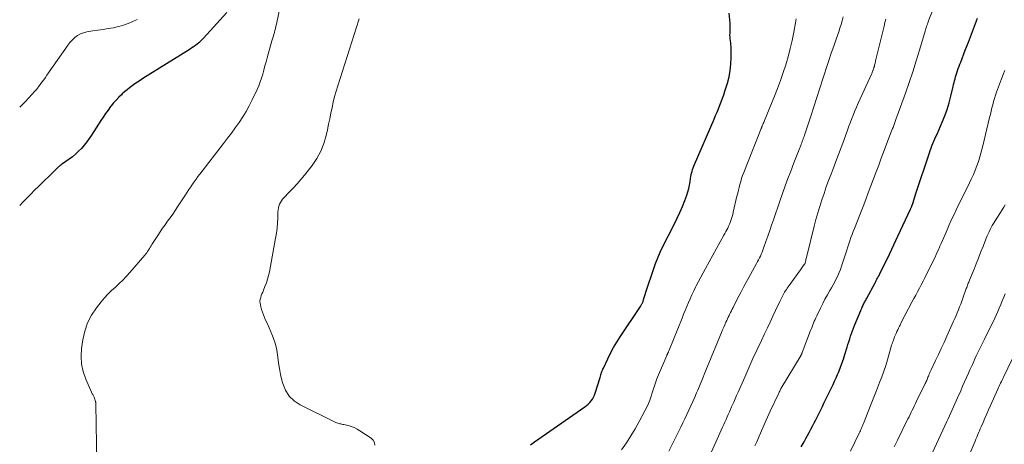
# Model space of a CAD drawing. Units: feet. Extents: x 1980000 to 1985031, y 585000 to 590000.
# Drawn here: x 1980000 to 1980234, y 587112 to 587212 of the extents above; entities that cross this region are included whole.
import ezdxf

# ---------------------------------------------------------------- set-up
doc = ezdxf.new("R2010")
doc.units = ezdxf.units.FT
doc.header["$LTSCALE"] = 100
doc.header["$MEASUREMENT"] = 0
doc.layers.add('CONTOUR INDEX', color=32, linetype='Continuous', lineweight=25)
doc.layers.add('CONTOUR INTERMEDIATE', color=40, linetype='Continuous', lineweight=15)

msp = doc.modelspace()

# ---------------------------------------------------------------- linework, layer by layer
at = {"layer": 'CONTOUR INDEX', "flags": 128}
for points, elevation in [([(1980049.12, 587213.9), (1980043.59, 587207.81), (1980043.23, 587207.43), (1980042.87, 587207.08), (1980042.49, 587206.74), (1980042.09, 587206.41), (1980041.69, 587206.1), (1980041.28, 587205.79), (1980040.85, 587205.5), (1980040.42, 587205.23), (1980029.23, 587198.23), (1980028.59, 587197.81), (1980027.95, 587197.39), (1980027.31, 587196.96), (1980026.69, 587196.52), (1980026.07, 587196.07), (1980025.47, 587195.59), (1980024.89, 587195.1), (1980024.32, 587194.59), (1980024.13, 587194.41), (1980023.5, 587193.79), (1980022.88, 587193.14), (1980022.3, 587192.47), (1980021.73, 587191.78), (1980021.58, 587191.58), (1980020.97, 587190.77), (1980020.37, 587189.95), (1980019.8, 587189.11), (1980019.24, 587188.26), (1980017.05, 587184.82), (1980016.5, 587184), (1980015.93, 587183.2), (1980015.31, 587182.43), (1980014.67, 587181.68), (1980013.98, 587180.98), (1980013.27, 587180.3), (1980012.5, 587179.68), (1980011.71, 587179.09), (1980010.15, 587178.02), (1980010, 587177.92), (1980009.87, 587177.82), (1980009.73, 587177.72), (1980009.59, 587177.62), (1980009.55, 587177.59), (1980009.44, 587177.49), (1980009.33, 587177.4), (1980009.22, 587177.3), (1980009.11, 587177.2), (1980009.08, 587177.17), (1980008.99, 587177.08), (1980008.9, 587176.99), (1980008.81, 587176.9), (1980008.72, 587176.81), (1980008.63, 587176.72), (1980008.54, 587176.64), (1980008.45, 587176.55), (1980008.36, 587176.46), (1980004.5, 587172.67), (1980003.55, 587171.74), (1980002.61, 587170.8), (1980001.68, 587169.86), (1980000.75, 587168.92), (1980000, 587168.17)], 880), ([(1980121.25, 587111.38), (1980121.55, 587111.64), (1980121.86, 587111.89), (1980122.19, 587112.13), (1980134.12, 587120.41), (1980134.54, 587120.72), (1980134.93, 587121.06), (1980135.29, 587121.43), (1980135.62, 587121.82), (1980135.92, 587122.25), (1980136.18, 587122.69), (1980136.39, 587123.16), (1980136.57, 587123.64), (1980137.73, 587127.39), (1980137.81, 587127.67), (1980137.9, 587127.95), (1980137.99, 587128.23), (1980138.07, 587128.51), (1980138.16, 587128.79), (1980138.27, 587129.06), (1980138.38, 587129.33), (1980138.5, 587129.6), (1980139.54, 587131.8), (1980140.21, 587133.14), (1980140.92, 587134.47), (1980141.7, 587135.76), (1980142.51, 587137.02), (1980147.33, 587144.19), (1980147.42, 587144.34), (1980147.51, 587144.48), (1980147.59, 587144.63), (1980147.67, 587144.78), (1980147.74, 587144.93), (1980147.81, 587145.08), (1980147.87, 587145.24), (1980147.92, 587145.4), (1980148.12, 587146.07), (1980148.28, 587146.56), (1980148.43, 587147.06), (1980148.59, 587147.55), (1980148.75, 587148.04), (1980150.4, 587152.99), (1980150.89, 587154.37), (1980151.42, 587155.73), (1980152.01, 587157.07), (1980152.64, 587158.39), (1980155.37, 587163.78), (1980156.03, 587165.14), (1980156.66, 587166.51), (1980157.25, 587167.9), (1980157.82, 587169.31), (1980158.31, 587170.59), (1980158.57, 587171.37), (1980158.8, 587172.16), (1980158.98, 587172.96), (1980159.11, 587173.77), (1980159.22, 587174.56), (1980159.28, 587174.98), (1980159.36, 587175.4), (1980159.45, 587175.82), (1980159.55, 587176.23), (1980159.66, 587176.65), (1980159.79, 587177.05), (1980159.94, 587177.45), (1980160.1, 587177.85), (1980164.78, 587188.64), (1980165.13, 587189.45), (1980165.48, 587190.27), (1980165.83, 587191.09), (1980166.16, 587191.91), (1980166.49, 587192.73), (1980166.8, 587193.56), (1980167.09, 587194.4), (1980167.36, 587195.25), (1980167.95, 587197.15), (1980168.33, 587198.64), (1980168.62, 587200.14), (1980168.77, 587201.66), (1980168.83, 587203.2), (1980168.81, 587205.38), (1980168.8, 587205.83), (1980168.77, 587206.28), (1980168.72, 587206.73), (1980168.65, 587207.18), (1980168.59, 587207.63), (1980168.56, 587208.07), (1980168.55, 587208.52), (1980168.57, 587208.97), (1980168.59, 587209.17), (1980168.61, 587209.72), (1980168.62, 587210.27), (1980168.61, 587210.82), (1980168.57, 587211.37), (1980168.36, 587213.75)], 880), ([(1980185.47, 587110.88), (1980186.13, 587112.12), (1980186.53, 587112.86), (1980186.93, 587113.61), (1980187.33, 587114.35), (1980187.73, 587115.09), (1980188.14, 587115.83), (1980188.53, 587116.58), (1980188.92, 587117.33), (1980189.3, 587118.08), (1980189.33, 587118.13), (1980189.72, 587118.91), (1980190.11, 587119.7), (1980190.49, 587120.48), (1980190.86, 587121.27), (1980191.09, 587121.74), (1980191.46, 587122.53), (1980191.85, 587123.32), (1980192.23, 587124.1), (1980192.62, 587124.88), (1980193.01, 587125.67), (1980193.39, 587126.46), (1980193.75, 587127.25), (1980194.09, 587128.05), (1980194.3, 587128.54), (1980194.72, 587129.59), (1980195.13, 587130.66), (1980195.49, 587131.73), (1980195.84, 587132.82), (1980196.35, 587134.55), (1980196.55, 587135.2), (1980196.75, 587135.84), (1980196.96, 587136.49), (1980197.18, 587137.14), (1980197.4, 587137.78), (1980197.63, 587138.42), (1980197.88, 587139.05), (1980198.13, 587139.68), (1980199.58, 587143.24), (1980199.69, 587143.5), (1980199.81, 587143.77), (1980199.93, 587144.03), (1980200.05, 587144.29), (1980200.08, 587144.35), (1980200.19, 587144.58), (1980200.3, 587144.81), (1980200.42, 587145.03), (1980200.54, 587145.26), (1980200.67, 587145.48), (1980200.79, 587145.71), (1980200.91, 587145.93), (1980201.03, 587146.16), (1980202.99, 587149.8), (1980203.14, 587150.08), (1980203.28, 587150.35), (1980203.43, 587150.63), (1980203.58, 587150.9), (1980203.83, 587151.34), (1980203.86, 587151.39), (1980203.89, 587151.45), (1980203.92, 587151.5), (1980203.95, 587151.56), (1980203.98, 587151.61), (1980204, 587151.67), (1980204.03, 587151.72), (1980204.06, 587151.78), (1980206.49, 587156.76), (1980206.98, 587157.78), (1980207.46, 587158.79), (1980207.94, 587159.81), (1980208.42, 587160.83), (1980211.42, 587167.3), (1980211.48, 587167.41), (1980211.5, 587167.46), (1980211.5, 587167.47), (1980211.57, 587167.63), (1980211.6, 587167.72), (1980211.64, 587167.81), (1980211.67, 587167.9), (1980211.7, 587168), (1980211.99, 587168.87), (1980212.17, 587169.4), (1980212.34, 587169.93), (1980212.52, 587170.46), (1980212.69, 587170.98), (1980215.87, 587180.6), (1980216.06, 587181.17), (1980216.27, 587181.73), (1980216.49, 587182.29), (1980216.72, 587182.84), (1980216.96, 587183.39), (1980217.2, 587183.94), (1980217.44, 587184.49), (1980217.68, 587185.04), (1980218.92, 587187.87), (1980219.54, 587189.38), (1980220.09, 587190.92), (1980220.57, 587192.49), (1980220.99, 587194.07), (1980221.52, 587196.33), (1980221.63, 587196.8), (1980221.74, 587197.26), (1980221.86, 587197.73), (1980221.97, 587198.19), (1980222.09, 587198.66), (1980222.22, 587199.12), (1980222.36, 587199.57), (1980222.52, 587200.03), (1980222.56, 587200.14), (1980222.74, 587200.64), (1980222.92, 587201.14), (1980223.11, 587201.65), (1980223.31, 587202.15), (1980224.4, 587204.94), (1980225.13, 587206.84), (1980225.86, 587208.74), (1980226.59, 587210.64), (1980227.31, 587212.55)], 900)]:
    msp.add_lwpolyline(points, dxfattribs=dict(at, elevation=elevation))
at = {"layer": 'CONTOUR INTERMEDIATE', "flags": 128}
for points, elevation in [([(1980063.23, 587222.31), (1980060.93, 587211.15), (1980060.82, 587210.64), (1980060.7, 587210.14), (1980060.57, 587209.64), (1980060.43, 587209.14), (1980060.29, 587208.64), (1980060.15, 587208.14), (1980060.01, 587207.64), (1980059.87, 587207.14), (1980058.73, 587203.12), (1980058.46, 587202.17), (1980058.2, 587201.22), (1980057.94, 587200.26), (1980057.69, 587199.3), (1980057.41, 587198.36), (1980057.1, 587197.42), (1980056.74, 587196.51), (1980056.34, 587195.6), (1980055.18, 587193.16), (1980054.49, 587191.78), (1980053.74, 587190.43), (1980052.93, 587189.12), (1980052.07, 587187.83), (1980051.17, 587186.57), (1980050.26, 587185.32), (1980049.33, 587184.09), (1980048.39, 587182.86), (1980042.74, 587175.58), (1980042.29, 587174.98), (1980041.85, 587174.38), (1980041.42, 587173.78), (1980041, 587173.16), (1980040.58, 587172.55), (1980040.17, 587171.93), (1980039.76, 587171.31), (1980039.35, 587170.68), (1980037.47, 587167.81), (1980036.9, 587166.94), (1980036.31, 587166.09), (1980035.72, 587165.24), (1980035.11, 587164.4), (1980034.5, 587163.57), (1980033.91, 587162.72), (1980033.33, 587161.86), (1980032.76, 587161), (1980031.38, 587158.87), (1980031.17, 587158.55), (1980030.97, 587158.23), (1980030.77, 587157.9), (1980030.57, 587157.58), (1980030.36, 587157.25), (1980030.15, 587156.94), (1980029.92, 587156.64), (1980029.68, 587156.34), (1980026.15, 587152.25), (1980025.34, 587151.35), (1980024.5, 587150.46), (1980023.62, 587149.62), (1980022.72, 587148.8), (1980021.82, 587147.97), (1980020.95, 587147.12), (1980020.13, 587146.22), (1980019.35, 587145.28), (1980018.21, 587143.86), (1980017.04, 587142.12), (1980016.08, 587140.3), (1980015.42, 587138.35), (1980014.96, 587136.31), (1980014.67, 587134.24), (1980014.56, 587132.38), (1980014.66, 587130.54), (1980015.07, 587128.75), (1980015.68, 587126.98), (1980017.06, 587123.84), (1980017.14, 587123.67), (1980017.23, 587123.5), (1980017.33, 587123.33), (1980017.43, 587123.16), (1980017.53, 587123), (1980017.61, 587122.83), (1980017.69, 587122.65), (1980017.75, 587122.47), (1980018, 587121.69), (1980018.02, 587121.6), (1980018.04, 587121.52), (1980018.05, 587121.43), (1980018.06, 587121.35), (1980018.07, 587121.26), (1980018.07, 587121.17), (1980018.08, 587121.08), (1980018.08, 587121), (1980018.39, 587102.03)], 876), ([(1980174.49, 587111.15), (1980174.81, 587111.91), (1980175.14, 587112.66), (1980175.47, 587113.42), (1980175.8, 587114.17), (1980176.85, 587116.53), (1980177.17, 587117.24), (1980177.48, 587117.94), (1980177.8, 587118.63), (1980178.12, 587119.33), (1980180.04, 587123.45), (1980180.14, 587123.67), (1980180.24, 587123.89), (1980180.35, 587124.11), (1980180.46, 587124.32), (1980180.66, 587124.73), (1980180.71, 587124.82), (1980185.43, 587132.63), (1980185.45, 587132.68), (1980185.48, 587132.72), (1980185.5, 587132.77), (1980185.53, 587132.82), (1980185.55, 587132.87), (1980185.57, 587132.92), (1980185.59, 587132.97), (1980185.61, 587133.02), (1980185.61, 587133.04), (1980185.64, 587133.1), (1980185.66, 587133.17), (1980185.68, 587133.23), (1980185.71, 587133.29), (1980187.7, 587138.51), (1980187.87, 587138.95), (1980188.04, 587139.38), (1980188.21, 587139.81), (1980188.38, 587140.24), (1980188.56, 587140.67), (1980188.74, 587141.1), (1980188.94, 587141.52), (1980189.13, 587141.94), (1980190.03, 587143.8), (1980190.56, 587144.86), (1980191.1, 587145.91), (1980191.67, 587146.95), (1980192.26, 587147.98), (1980192.64, 587148.63), (1980193.04, 587149.33), (1980193.42, 587150.04), (1980193.78, 587150.76), (1980194.13, 587151.49), (1980194.46, 587152.23), (1980194.76, 587152.97), (1980195.03, 587153.73), (1980195.29, 587154.49), (1980196.02, 587156.83), (1980196.26, 587157.58), (1980196.5, 587158.32), (1980196.75, 587159.06), (1980197, 587159.79), (1980197.27, 587160.53), (1980197.54, 587161.26), (1980197.81, 587161.99), (1980198.1, 587162.71), (1980199.5, 587166.28), (1980200.13, 587167.91), (1980200.76, 587169.54), (1980201.38, 587171.17), (1980202, 587172.81), (1980202.61, 587174.44), (1980203.23, 587176.08), (1980203.84, 587177.71), (1980204.45, 587179.35), (1980205.37, 587181.82), (1980205.69, 587182.67), (1980206.01, 587183.52), (1980206.33, 587184.36), (1980206.66, 587185.21), (1980207.15, 587186.43), (1980207.24, 587186.66), (1980207.33, 587186.89), (1980207.41, 587187.12), (1980207.5, 587187.35), (1980207.59, 587187.58), (1980207.67, 587187.81), (1980207.76, 587188.04), (1980207.84, 587188.27), (1980207.93, 587188.5), (1980208.01, 587188.73), (1980208.09, 587188.96), (1980208.18, 587189.19), (1980210.19, 587194.75), (1980211.08, 587197.29), (1980211.94, 587199.84), (1980212.76, 587202.4), (1980213.54, 587204.98), (1980214.86, 587209.46), (1980214.96, 587209.8), (1980215.06, 587210.14), (1980215.17, 587210.48), (1980215.28, 587210.81), (1980215.39, 587211.15), (1980215.51, 587211.48), (1980215.63, 587211.81), (1980215.76, 587212.14), (1980217.31, 587216)], 896), ([(1980027.87, 587212.26), (1980026.82, 587211.73), (1980025.75, 587211.26), (1980024.66, 587210.86), (1980023.54, 587210.56), (1980022.39, 587210.32), (1980022.25, 587210.29), (1980021.02, 587210.09), (1980019.79, 587209.9), (1980018.56, 587209.7), (1980017.33, 587209.51), (1980015.94, 587209.3), (1980015.16, 587209.1), (1980014.41, 587208.82), (1980013.72, 587208.42), (1980013.08, 587207.93), (1980012.49, 587207.35), (1980011.92, 587206.75), (1980011.4, 587206.11), (1980010.91, 587205.44), (1980006.48, 587199.01), (1980006.09, 587198.45), (1980005.7, 587197.9), (1980005.29, 587197.35), (1980004.88, 587196.8), (1980004.46, 587196.25), (1980004.26, 587195.98), (1980004.05, 587195.72), (1980003.83, 587195.47), (1980003.6, 587195.22), (1980002.13, 587193.66), (1980001.27, 587192.75), (1980000.41, 587191.84), (1980000, 587191.42)], 884), ([(1980084.28, 587111.33), (1980084.19, 587111.96), (1980083.87, 587112.51), (1980083.38, 587113), (1980080.74, 587114.74), (1980080.08, 587115.13), (1980079.4, 587115.47), (1980078.69, 587115.73), (1980077.96, 587115.95), (1980076.94, 587116.19), (1980076.7, 587116.24), (1980076.46, 587116.3), (1980076.21, 587116.35), (1980075.97, 587116.4), (1980075.73, 587116.45), (1980075.49, 587116.52), (1980075.26, 587116.61), (1980075.04, 587116.71), (1980066.57, 587120.85), (1980065.14, 587121.8), (1980063.94, 587122.93), (1980063.08, 587124.34), (1980062.44, 587125.93), (1980062.23, 587126.75), (1980061.92, 587128.09), (1980061.64, 587129.45), (1980061.42, 587130.81), (1980061.23, 587132.18), (1980061.17, 587132.69), (1980060.99, 587133.8), (1980060.76, 587134.9), (1980060.44, 587135.97), (1980060.06, 587137.02), (1980059.98, 587137.22), (1980059.59, 587138.16), (1980059.19, 587139.1), (1980058.79, 587140.04), (1980058.37, 587140.97), (1980058.09, 587141.6), (1980057.83, 587142.22), (1980057.59, 587142.85), (1980057.39, 587143.49), (1980057.21, 587144.14), (1980057.11, 587144.55), (1980057.04, 587145), (1980057.02, 587145.44), (1980057.08, 587145.89), (1980057.19, 587146.32), (1980057.34, 587146.76), (1980057.5, 587147.19), (1980057.66, 587147.62), (1980057.84, 587148.05), (1980058.2, 587148.9), (1980058.53, 587149.76), (1980058.83, 587150.63), (1980059.06, 587151.51), (1980059.26, 587152.41), (1980060.74, 587160.35), (1980060.93, 587161.54), (1980061.08, 587162.74), (1980061.18, 587163.95), (1980061.24, 587165.15), (1980061.27, 587166.63), (1980061.31, 587167.1), (1980061.38, 587167.56), (1980061.5, 587168.01), (1980061.66, 587168.45), (1980061.87, 587168.87), (1980062.11, 587169.27), (1980062.39, 587169.64), (1980062.7, 587169.99), (1980063.96, 587171.26), (1980064.91, 587172.25), (1980065.83, 587173.26), (1980066.72, 587174.3), (1980067.58, 587175.36), (1980069.38, 587177.65), (1980070.5, 587179.29), (1980071.46, 587181.02), (1980072.18, 587182.86), (1980072.74, 587184.77), (1980073.03, 587186.1), (1980073.31, 587187.41), (1980073.59, 587188.72), (1980073.86, 587190.03), (1980074.12, 587191.34), (1980074.4, 587192.64), (1980074.71, 587193.94), (1980075.07, 587195.22), (1980075.46, 587196.5), (1980080.51, 587212.17), (1980080.58, 587212.37)], 876), ([(1980142.82, 587110.22), (1980143.96, 587111.84), (1980145.05, 587113.5), (1980146.07, 587115.2), (1980147.04, 587116.93), (1980148.38, 587119.46), (1980148.8, 587120.3), (1980149.19, 587121.15), (1980149.52, 587122.01), (1980149.83, 587122.89), (1980150.1, 587123.74), (1980150.25, 587124.21), (1980150.4, 587124.68), (1980150.55, 587125.15), (1980150.69, 587125.62), (1980150.84, 587126.08), (1980151, 587126.55), (1980151.17, 587127.01), (1980151.36, 587127.46), (1980153.53, 587132.57), (1980153.56, 587132.64), (1980153.59, 587132.7), (1980153.62, 587132.77), (1980153.66, 587132.84), (1980153.69, 587132.9), (1980153.73, 587132.97), (1980153.76, 587133.03), (1980153.79, 587133.1), (1980153.86, 587133.24), (1980153.93, 587133.38), (1980153.99, 587133.52), (1980154.06, 587133.66), (1980154.11, 587133.8), (1980157.18, 587141.4), (1980157.56, 587142.33), (1980157.94, 587143.26), (1980158.32, 587144.19), (1980158.71, 587145.12), (1980159.11, 587146.04), (1980159.52, 587146.96), (1980159.94, 587147.87), (1980160.39, 587148.77), (1980160.53, 587149.06), (1980161.06, 587150.1), (1980161.6, 587151.14), (1980162.16, 587152.17), (1980162.72, 587153.19), (1980167.12, 587161.08), (1980167.35, 587161.5), (1980167.58, 587161.93), (1980167.8, 587162.36), (1980168.01, 587162.79), (1980168.22, 587163.23), (1980168.41, 587163.67), (1980168.59, 587164.12), (1980168.76, 587164.57), (1980168.77, 587164.6), (1980168.93, 587165.08), (1980169.08, 587165.55), (1980169.21, 587166.03), (1980169.33, 587166.52), (1980170.21, 587170.31), (1980170.38, 587171.02), (1980170.55, 587171.73), (1980170.72, 587172.44), (1980170.9, 587173.15), (1980171.1, 587173.85), (1980171.31, 587174.55), (1980171.55, 587175.24), (1980171.81, 587175.93), (1980175.97, 587186.43), (1980176, 587186.5), (1980176.03, 587186.57), (1980176.06, 587186.64), (1980176.09, 587186.72), (1980176.12, 587186.79), (1980176.15, 587186.86), (1980176.19, 587186.93), (1980176.22, 587187), (1980176.36, 587187.33), (1980176.46, 587187.56), (1980176.57, 587187.8), (1980176.66, 587188.04), (1980176.76, 587188.28), (1980179.13, 587194.04), (1980179.86, 587195.89), (1980180.55, 587197.75), (1980181.2, 587199.63), (1980181.81, 587201.51), (1980182.36, 587203.42), (1980182.87, 587205.34), (1980183.32, 587207.27), (1980183.71, 587209.21), (1980184.13, 587211.45), (1980184.29, 587212.39)], 884), ([(1980154.03, 587109.86), (1980156.88, 587115.57), (1980157.37, 587116.57), (1980157.86, 587117.57), (1980158.34, 587118.58), (1980158.81, 587119.59), (1980159.28, 587120.61), (1980159.73, 587121.63), (1980160.18, 587122.65), (1980160.62, 587123.68), (1980160.89, 587124.34), (1980161.46, 587125.7), (1980162.03, 587127.07), (1980162.59, 587128.43), (1980163.16, 587129.79), (1980166.55, 587138.05), (1980166.8, 587138.66), (1980167.06, 587139.26), (1980167.32, 587139.86), (1980167.59, 587140.46), (1980167.78, 587140.88), (1980167.96, 587141.27), (1980168.14, 587141.65), (1980168.33, 587142.04), (1980168.51, 587142.42), (1980168.7, 587142.8), (1980168.89, 587143.18), (1980169.09, 587143.56), (1980169.28, 587143.94), (1980170.36, 587146.05), (1980171.1, 587147.48), (1980171.86, 587148.91), (1980172.62, 587150.33), (1980173.4, 587151.75), (1980174.86, 587154.38), (1980175.1, 587154.82), (1980175.33, 587155.26), (1980175.56, 587155.7), (1980175.78, 587156.15), (1980175.99, 587156.6), (1980176.18, 587157.06), (1980176.36, 587157.52), (1980176.53, 587157.99), (1980177.09, 587159.61), (1980177.54, 587160.9), (1980177.98, 587162.18), (1980178.42, 587163.46), (1980178.86, 587164.75), (1980180.4, 587169.2), (1980181.02, 587170.99), (1980181.66, 587172.77), (1980182.32, 587174.54), (1980182.98, 587176.31), (1980183.73, 587178.27), (1980184.03, 587179.06), (1980184.34, 587179.84), (1980184.64, 587180.63), (1980184.95, 587181.41), (1980185.33, 587182.37), (1980185.45, 587182.67), (1980185.57, 587182.98), (1980185.69, 587183.28), (1980185.8, 587183.58), (1980185.91, 587183.88), (1980186.02, 587184.19), (1980186.13, 587184.49), (1980186.24, 587184.8), (1980187.74, 587189.31), (1980188.47, 587191.51), (1980189.19, 587193.71), (1980189.89, 587195.92), (1980190.58, 587198.13), (1980190.88, 587199.12), (1980191.42, 587200.83), (1980191.98, 587202.54), (1980192.56, 587204.23), (1980193.17, 587205.92), (1980193.76, 587207.56), (1980194.07, 587208.43), (1980194.37, 587209.3), (1980194.66, 587210.17), (1980194.93, 587211.05), (1980195.18, 587211.94), (1980195.41, 587212.83)], 888), ([(1980163.18, 587107.61), (1980166.81, 587115.61), (1980167.08, 587116.21), (1980167.35, 587116.8), (1980167.62, 587117.4), (1980167.88, 587117.99), (1980168.15, 587118.58), (1980168.42, 587119.18), (1980168.68, 587119.78), (1980168.94, 587120.37), (1980169.11, 587120.75), (1980169.45, 587121.54), (1980169.8, 587122.32), (1980170.14, 587123.11), (1980170.49, 587123.9), (1980172.05, 587127.45), (1980173.02, 587129.64), (1980174, 587131.82), (1980175, 587133.99), (1980176.02, 587136.16), (1980176.76, 587137.71), (1980177.42, 587139.09), (1980178.08, 587140.48), (1980178.73, 587141.87), (1980179.39, 587143.25), (1980180.42, 587145.41), (1980180.56, 587145.72), (1980180.71, 587146.03), (1980180.86, 587146.33), (1980181.01, 587146.64), (1980181.17, 587146.95), (1980181.33, 587147.25), (1980181.5, 587147.55), (1980181.67, 587147.84), (1980181.72, 587147.91), (1980181.93, 587148.24), (1980182.14, 587148.56), (1980182.36, 587148.88), (1980182.58, 587149.19), (1980185.31, 587152.89), (1980185.47, 587153.11), (1980185.64, 587153.34), (1980185.8, 587153.56), (1980185.96, 587153.79), (1980186.26, 587154.21), (1980186.27, 587154.23), (1980186.28, 587154.24), (1980186.29, 587154.26), (1980186.3, 587154.28), (1980186.33, 587154.34), (1980186.34, 587154.36), (1980186.34, 587154.38), (1980186.35, 587154.4), (1980186.36, 587154.42), (1980186.46, 587154.86), (1980186.52, 587155.1), (1980186.58, 587155.34), (1980186.64, 587155.58), (1980186.69, 587155.82), (1980188.54, 587163.24), (1980188.95, 587164.81), (1980189.38, 587166.37), (1980189.85, 587167.93), (1980190.34, 587169.47), (1980190.87, 587171.01), (1980191.41, 587172.54), (1980191.96, 587174.06), (1980192.54, 587175.58), (1980193.03, 587176.85), (1980193.66, 587178.53), (1980194.3, 587180.21), (1980194.92, 587181.89), (1980195.54, 587183.58), (1980196.1, 587185.11), (1980196.44, 587186.03), (1980196.78, 587186.95), (1980197.13, 587187.86), (1980197.48, 587188.77), (1980197.85, 587189.68), (1980198.22, 587190.58), (1980198.61, 587191.48), (1980199.01, 587192.37), (1980202.19, 587199.44), (1980202.26, 587199.61), (1980202.33, 587199.77), (1980202.4, 587199.94), (1980202.47, 587200.11), (1980202.51, 587200.21), (1980202.56, 587200.33), (1980202.6, 587200.45), (1980202.64, 587200.57), (1980202.68, 587200.7), (1980202.72, 587200.82), (1980202.76, 587200.95), (1980202.79, 587201.07), (1980202.82, 587201.2), (1980202.88, 587201.43), (1980202.94, 587201.67), (1980203, 587201.91), (1980203.06, 587202.16), (1980203.12, 587202.4), (1980205.12, 587210.69), (1980205.33, 587211.51), (1980205.54, 587212.32)], 892), ([(1980197.13, 587109.86), (1980199.24, 587114.18), (1980199.37, 587114.46), (1980199.5, 587114.74), (1980199.63, 587115.02), (1980199.76, 587115.3), (1980199.88, 587115.58), (1980199.99, 587115.87), (1980200.11, 587116.16), (1980200.22, 587116.44), (1980202.04, 587121.14), (1980202.19, 587121.54), (1980202.35, 587121.93), (1980202.51, 587122.32), (1980202.67, 587122.71), (1980202.84, 587123.1), (1980203, 587123.5), (1980203.16, 587123.89), (1980203.32, 587124.28), (1980204.06, 587126.15), (1980204.57, 587127.49), (1980205.05, 587128.83), (1980205.5, 587130.19), (1980205.92, 587131.56), (1980206.92, 587135), (1980207.02, 587135.33), (1980207.13, 587135.66), (1980207.24, 587135.99), (1980207.35, 587136.32), (1980207.48, 587136.65), (1980207.6, 587136.97), (1980207.74, 587137.3), (1980207.88, 587137.61), (1980207.98, 587137.82), (1980208.17, 587138.24), (1980208.37, 587138.66), (1980208.56, 587139.08), (1980208.76, 587139.49), (1980208.91, 587139.79), (1980209.18, 587140.36), (1980209.46, 587140.92), (1980209.75, 587141.48), (1980210.04, 587142.04), (1980211.74, 587145.23), (1980212.18, 587146.06), (1980212.62, 587146.88), (1980213.06, 587147.7), (1980213.5, 587148.52), (1980213.94, 587149.35), (1980214.37, 587150.17), (1980214.79, 587151), (1980215.21, 587151.83), (1980216.11, 587153.65), (1980216.4, 587154.22), (1980216.67, 587154.78), (1980216.95, 587155.35), (1980217.22, 587155.92), (1980217.49, 587156.5), (1980217.75, 587157.07), (1980218.01, 587157.65), (1980218.27, 587158.22), (1980218.38, 587158.46), (1980218.69, 587159.16), (1980218.99, 587159.86), (1980219.3, 587160.56), (1980219.6, 587161.26), (1980220.06, 587162.33), (1980220.6, 587163.57), (1980221.15, 587164.79), (1980221.73, 587166.01), (1980222.31, 587167.23), (1980224.54, 587171.75), (1980224.97, 587172.63), (1980225.4, 587173.52), (1980225.82, 587174.41), (1980226.24, 587175.3), (1980226.31, 587175.46), (1980226.67, 587176.28), (1980227.01, 587177.11), (1980227.32, 587177.95), (1980227.61, 587178.8), (1980227.86, 587179.65), (1980228.11, 587180.52), (1980228.34, 587181.38), (1980228.56, 587182.25), (1980230.16, 587188.98), (1980230.35, 587189.74), (1980230.53, 587190.5), (1980230.72, 587191.26), (1980230.9, 587192.02), (1980231.1, 587192.78), (1980231.32, 587193.53), (1980231.57, 587194.28), (1980231.83, 587195.01), (1980232.99, 587198.14), (1980233.38, 587199.16), (1980233.77, 587200.17)], 904), ([(1980207.5, 587110.9), (1980207.89, 587111.7), (1980208.29, 587112.5), (1980210.79, 587117.54), (1980211.05, 587118.06), (1980211.3, 587118.59), (1980211.56, 587119.11), (1980211.81, 587119.64), (1980212.07, 587120.17), (1980212.32, 587120.69), (1980212.58, 587121.22), (1980212.83, 587121.74), (1980214.89, 587125.94), (1980215.01, 587126.18), (1980215.12, 587126.42), (1980215.23, 587126.66), (1980215.33, 587126.91), (1980215.43, 587127.15), (1980215.53, 587127.4), (1980215.63, 587127.65), (1980215.73, 587127.89), (1980215.77, 587127.99), (1980215.89, 587128.28), (1980216.01, 587128.57), (1980216.14, 587128.86), (1980216.28, 587129.15), (1980217.36, 587131.42), (1980218.03, 587132.84), (1980218.7, 587134.26), (1980219.36, 587135.69), (1980220.01, 587137.12), (1980221.61, 587140.69), (1980221.91, 587141.36), (1980222.2, 587142.03), (1980222.49, 587142.71), (1980222.77, 587143.39), (1980223.03, 587144.07), (1980223.3, 587144.76), (1980223.55, 587145.45), (1980223.81, 587146.14), (1980224.64, 587148.46), (1980224.73, 587148.71), (1980224.82, 587148.96), (1980224.91, 587149.21), (1980225.01, 587149.45), (1980225.1, 587149.7), (1980225.2, 587149.95), (1980225.3, 587150.19), (1980225.4, 587150.44), (1980226.46, 587153.04), (1980226.99, 587154.34), (1980227.51, 587155.66), (1980228.02, 587156.97), (1980228.53, 587158.29), (1980229.15, 587159.9), (1980229.35, 587160.41), (1980229.56, 587160.92), (1980229.79, 587161.42), (1980230.02, 587161.92), (1980230.27, 587162.41), (1980230.53, 587162.9), (1980230.81, 587163.38), (1980231.09, 587163.85), (1980233.53, 587167.76), (1980233.84, 587168.28)], 908), ([(1980216.61, 587109.55), (1980220.03, 587116.89), (1980220.35, 587117.59), (1980220.67, 587118.29), (1980220.99, 587118.99), (1980221.31, 587119.69), (1980221.62, 587120.4), (1980221.93, 587121.1), (1980222.25, 587121.81), (1980222.56, 587122.51), (1980223.31, 587124.23), (1980223.77, 587125.27), (1980224.23, 587126.31), (1980224.69, 587127.35), (1980225.16, 587128.39), (1980225.49, 587129.15), (1980225.79, 587129.81), (1980226.09, 587130.47), (1980226.39, 587131.13), (1980226.69, 587131.79), (1980227, 587132.45), (1980227.31, 587133.1), (1980227.62, 587133.75), (1980227.94, 587134.41), (1980228.93, 587136.42), (1980229.28, 587137.14), (1980229.63, 587137.85), (1980229.99, 587138.56), (1980230.35, 587139.27), (1980230.7, 587139.98), (1980231.05, 587140.69), (1980231.39, 587141.41), (1980231.72, 587142.13), (1980232.1, 587142.99), (1980232.47, 587143.83), (1980232.83, 587144.67), (1980233.18, 587145.52), (1980233.53, 587146.37), (1980233.87, 587147.22)], 912), ([(1980225.32, 587108.9), (1980226.5, 587111.72), (1980226.7, 587112.22), (1980226.91, 587112.72), (1980227.12, 587113.21), (1980227.32, 587113.71), (1980227.53, 587114.2), (1980227.74, 587114.7), (1980227.96, 587115.19), (1980228.17, 587115.68), (1980228.62, 587116.7), (1980229.06, 587117.7), (1980229.5, 587118.7), (1980229.94, 587119.7), (1980230.39, 587120.7), (1980232.13, 587124.6), (1980232.3, 587124.96), (1980232.46, 587125.31), (1980232.62, 587125.67), (1980232.78, 587126.03), (1980232.95, 587126.38), (1980233.12, 587126.74), (1980233.28, 587127.09), (1980233.45, 587127.44), (1980235.5, 587131.68)], 916)]:
    msp.add_lwpolyline(points, dxfattribs=dict(at, elevation=elevation))

doc.saveas('drawing.dxf')
